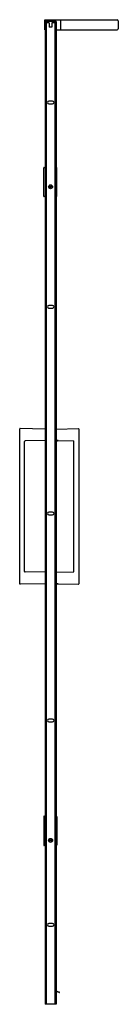
# Model space of a CAD drawing. Units: inches. Extents: x 971.3 to 978.6, y 67.2 to 140.3.
import ezdxf

# ---------------------------------------------------------------- set-up
doc = ezdxf.new("R2010")
doc.units = ezdxf.units.IN
doc.header["$LTSCALE"] = 0.64311
doc.header["$MEASUREMENT"] = 0
doc.layers.get('0').update_dxf_attribs({"color": 255, "linetype": 'CONTINUOUS'})
doc.layers.get('Defpoints').update_dxf_attribs({"linetype": 'CONTINUOUS'})
doc.styles.get("Standard").update_dxf_attribs({"font": 'txt', "width": 0.8})

msp = doc.modelspace()

# ---------------------------------------------------------------- linework, layer by layer
for p, q in [((973.177, 139.55), (973.177, 140.271)), ((973.197, 140.29), (978.549, 140.29)), ((973.205, 140.152), (973.205, 67.219)), ((973.511, 140.054), (973.205, 140.054)), ((973.225, 140.172), (973.995, 140.172)), ((973.297, 140.054), (973.297, 67.219)), ((973.511, 140.054), (973.511, 139.739)), ((973.708, 139.739), (973.511, 139.739)), ((973.708, 140.054), (973.708, 139.739)), ((974.016, 140.054), (973.708, 140.054)), ((973.923, 140.054), (973.923, 67.219)), ((974.015, 140.152), (974.015, 140.054)), ((974.016, 140.054), (974.016, 67.219)), ((974.382, 139.55), (974.382, 140.271)), ((978.628, 140.211), (978.628, 139.609)), ((973.197, 139.53), (973.205, 139.53)), ((974.016, 139.53), (978.549, 139.53)), ((973.748, 134.247), (973.473, 134.247)), ((973.473, 134.05), (973.748, 134.05)), ((973.118, 127.18), (973.118, 129.306)), ((973.138, 129.326), (973.205, 129.326)), ((974.016, 129.326), (974.044, 129.326)), ((974.083, 127.2), (974.083, 129.286)), ((973.205, 127.16), (973.138, 127.16)), ((974.044, 127.16), (974.016, 127.16)), ((973.748, 119.089), (973.473, 119.089)), ((973.473, 118.893), (973.748, 118.893)), ((971.327, 98.414), (971.327, 109.922)), ((973.205, 109.909), (971.347, 109.942)), ((974.016, 109.913), (975.677, 109.942)), ((975.697, 109.922), (975.697, 98.414)), ((971.681, 99.345), (971.681, 108.992)), ((973.205, 109.057), (971.72, 109.031)), ((974.016, 109.044), (974.13, 109.044)), ((974.13, 109.044), (974.142, 109.056)), ((974.165, 109.051), (975.304, 109.031)), ((975.343, 99.345), (975.343, 108.992)), ((973.748, 103.735), (973.473, 103.735)), ((973.473, 103.538), (973.748, 103.538)), ((973.205, 99.279), (971.72, 99.305)), ((974.016, 99.283), (975.304, 99.305)), ((973.205, 98.427), (971.347, 98.395)), ((974.016, 98.414), (974.13, 98.414)), ((974.13, 98.414), (974.142, 98.426)), ((974.165, 98.421), (975.677, 98.395)), ((973.748, 88.381), (973.473, 88.381)), ((973.473, 88.184), (973.748, 88.184)), ((973.118, 81.156), (973.118, 79.03)), ((973.138, 81.176), (973.205, 81.176)), ((974.016, 81.176), (974.044, 81.176)), ((974.083, 81.137), (974.083, 79.05)), ((973.205, 79.011), (973.138, 79.011)), ((974.044, 79.011), (974.016, 79.011)), ((973.748, 73.223), (973.473, 73.223)), ((973.473, 73.026), (973.748, 73.026)), ((974.016, 68.208), (974.253, 68.121)), ((974.243, 68.092), (974.016, 68.169)), ((974.016, 67.219), (973.205, 67.219))]:
    msp.add_line(p, q)
for centre, radius in [((973.61, 127.889), 0.148), ((973.61, 127.889), 0.063), ((973.61, 79.385), 0.148), ((973.61, 79.385), 0.063)]:
    msp.add_circle(centre, radius)
for centre, radius, start, end in [((973.197, 140.271), 0.0197, 90, 180), ((973.225, 140.152), 0.0197, 90, 180), ((973.995, 140.152), 0.0197, 0, 90), ((974.362, 140.27), 0.0204, 2.03822, 87.96178), ((978.549, 140.211), 0.0787, 0, 90), ((978.549, 139.609), 0.0787, 270, 0), ((973.197, 139.55), 0.0197, 180, 270), ((974.362, 139.551), 0.0204, 272.05416, 357.94584), ((973.473, 134.148), 0.0984, 90, 270), ((973.748, 134.148), 0.0984, 270, 90), ((973.138, 129.306), 0.0197, 90, 180), ((974.044, 129.286), 0.0394, 0, 90), ((973.138, 127.18), 0.0197, 180, 270), ((974.044, 127.2), 0.0394, 270, 0), ((973.473, 118.991), 0.0984, 90, 270), ((973.748, 118.991), 0.0984, 270, 90), ((971.347, 109.922), 0.0197, 89, 180), ((975.677, 109.922), 0.0197, 0, 91), ((971.721, 108.992), 0.0394, 91, 180), ((974.035, 108.511), 0.555, 76.49974, 91.9782), ((975.303, 108.992), 0.0394, 0, 89), ((973.473, 103.637), 0.0984, 90, 270), ((973.748, 103.637), 0.0984, 270, 90), ((971.721, 99.345), 0.0394, 180, 269), ((975.303, 99.345), 0.0394, 271, 0), ((971.347, 98.414), 0.0197, 180, 271), ((974.035, 97.885), 0.551, 76.44863, 92.02922), ((975.677, 98.414), 0.0197, 269, 0), ((973.473, 88.282), 0.0984, 90, 270), ((973.748, 88.282), 0.0984, 270, 90), ((973.138, 81.156), 0.0197, 90, 180), ((974.044, 81.137), 0.0394, 0, 90), ((973.138, 79.03), 0.0197, 180, 270), ((974.044, 79.05), 0.0394, 270, 0), ((973.473, 73.125), 0.0984, 90, 270), ((973.748, 73.125), 0.0984, 270, 90), ((974.248, 68.106), 0.0157, 251.21661, 69.92999)]:
    msp.add_arc(centre, radius, start, end)

# ---------------------------------------------------------------- texts
at = {"layer": 'Defpoints'}
for tag, p, s in [('MODELNUMBER', (973.607, 67.233), 'K-27602-10L'), ('TRADENAME', (973.607, 67.231), 'COMPOSED'), ('PRODUCT', (973.607, 67.23), 'SHOWER DOOR'), ('MATERIAL', (973.607, 67.228), 'ALUMINUM/GLASS')]:
    msp.add_attdef(tag, p, s, height=0.001, dxfattribs=at)

doc.saveas('drawing.dxf')
